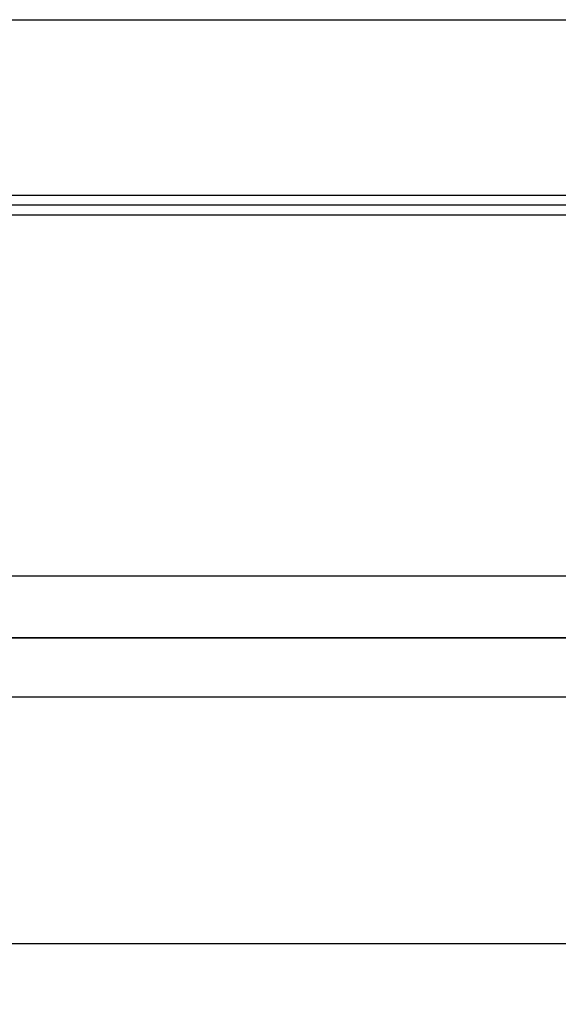
# Model space of a CAD drawing. Units: inches. Extents: x 0 to 146, y 0 to 43.
# Drawn here: x 5 to 7, y 20 to 22 of the extents above; entities that cross this region are included whole.
import ezdxf

# ---------------------------------------------------------------- set-up
doc = ezdxf.new("R2010")
doc.units = ezdxf.units.IN
doc.header["$LTSCALE"] = 0.5
doc.header["$MEASUREMENT"] = 0
doc.layers.add('Arcadia-Dim', color=4, linetype='Continuous')
doc.layers.add('Arcadia-Profile', color=6, linetype='Continuous')
doc.styles.get("Standard").update_dxf_attribs({"font": 'ARIALN.TTF'})
doc.dimstyles.new('Arcadia-2', dxfattribs={"dimscale": 2, "dimtxt": 0.0938, "dimasz": 0.0938, "dimexe": 0.0546, "dimexo": 0.0469, "dimgap": 0.0469, "dimtad": 0, "dimtih": 1, "dimdec": 4, "dimzin": 3, "dimdsep": 46, "dimlunit": 4, "dimtxsty": 'Standard', "dimblk": 'ARCHTICK', "dimcen": 0.0469, "dimdle": 0.0546, "dimclrd": 256, "dimclre": 256, "dimclrt": 256, "dimadec": 0, "dimazin": 0, "dimtfac": 0.75, "dimtdec": 4, "dimtix": 1, "dimtmove": 2, "dimatfit": 3, "dimfxl": 1, "dimtolj": 1, "dimtzin": 3, "dimlwd": -3, "dimlwe": -3, "dimarcsym": 0})

# ---------------------------------------------------------------- blocks, each defined once
blk = doc.blocks.new('Clip OPG1999-19')
at = {"layer": 'Arcadia-Profile'}
for p, q in [((-2.7038, -0.855), (-0.1087, -0.855)), ((-0.1105, -0.875), (-2.702, -0.875)), ((-2.7038, -0.895), (-0.1087, -0.895))]:
    blk.add_line(p, q, dxfattribs=at)
for points in [[(-3.5, -1.25), (3.5, -1.25), (3.5, 0), (-3.5, 0)], [(3.5, 0), (-3.5, 0), (-3.5, -0.125), (3.5, -0.125)]]:
    blk.add_lwpolyline(points, close=True, dxfattribs=at)
blk = doc.blocks.new('_ArchTick')
at = {"color": 0, "linetype": 'ByBlock', "lineweight": -3, "const_width": 0.15}
blk.add_lwpolyline([(-0.5, -0.5), (0.5, 0.5)], dxfattribs=at)
blk = doc.blocks.new('*D97')
at = {"layer": 'Arcadia-Dim', "lineweight": -3}
for p, q in [((2.025, 20.8571), (2.025, 20.3417)), ((11.9992, 20.8705), (11.9992, 20.3417)), ((1.9158, 20.4509), (6.7772, 20.4509)), ((12.1084, 20.4509), (7.247, 20.4509))]:
    blk.add_line(p, q, dxfattribs=at)
at = {"layer": 'Defpoints', "color": 0, "lineweight": -3}
for p in [(2.025, 20.9509), (11.9992, 20.9643), (11.9992, 20.4509)]:
    blk.add_point(p, dxfattribs=at)
at = {"layer": 'Arcadia-Dim', "lineweight": -3, "xscale": 0.1876, "yscale": 0.1876, "zscale": 0.1876, "rotation": 180}
blk.add_blockref('_ArchTick', (2.025, 20.4509), dxfattribs=at)
at = {"layer": 'Arcadia-Dim', "lineweight": -3, "xscale": 0.1876, "yscale": 0.1876, "zscale": 0.1876}
blk.add_blockref('_ArchTick', (11.9992, 20.4509), dxfattribs=at)
at = {"layer": 'Arcadia-Dim', "insert": (7.0121, 20.4509), "char_height": 0.1876, "attachment_point": 5}
blk.add_mtext('\\A1;10"', dxfattribs=at)

msp = doc.modelspace()

# ---------------------------------------------------------------- linework, layer by layer
at = {"layer": 'Arcadia-Profile'}
for points in [[(4.18725, 21.06932), (11.86424, 21.06932, 0.4142136)], [(11.98424, 20.94932), (3.90924, 20.94932, -0.4142136)]]:
    msp.add_lwpolyline(points, format="xyb", dxfattribs=at)

# ---------------------------------------------------------------- block references
at = {"layer": 'Arcadia-Profile', "lineweight": -3, "xscale": -1, "rotation": 180}
msp.add_blockref('Clip OPG1999-19', (7.96174, 21.06932), dxfattribs=at)

# ---------------------------------------------------------------- dimensions: what is measured, and where the dimension line sits
at = {"layer": 'Arcadia-Dim'}
dim = msp.add_linear_dim(base=(11.99924, 20.45092), p1=(2.025, 20.95092), p2=(11.99924, 20.96432), dimstyle='Arcadia-2', dxfattribs=at)
dim.commit()
dim.dimension.update_dxf_attribs({"geometry": '*D97', "text_midpoint": (7.01212, 20.45092)})

doc.saveas('drawing.dxf')
